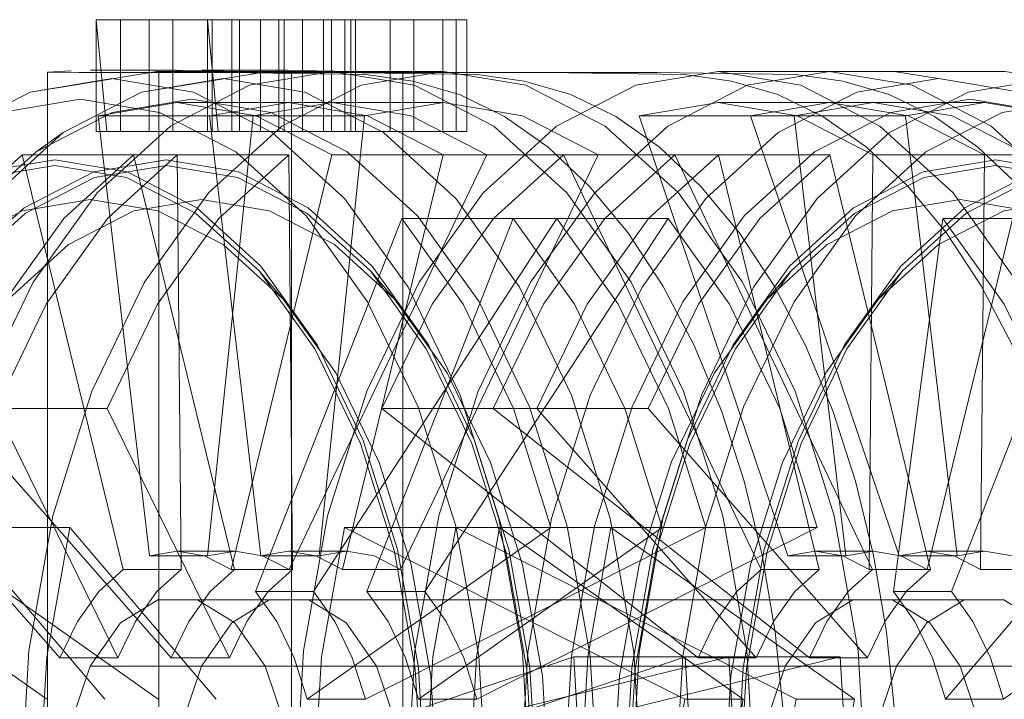
# Model space of a CAD drawing. Units: metres. Extents: x 7.1 to 19.3, y -9.3 to -1.
# Drawn here: x 8.7 to 8.8, y -9.2 to -9.2 of the extents above; entities that cross this region are included whole.
import ezdxf

# ---------------------------------------------------------------- set-up
doc = ezdxf.new("R2010")
doc.units = ezdxf.units.M
doc.header["$MEASUREMENT"] = 0

# ---------------------------------------------------------------- blocks, each defined once
blk = doc.blocks.new('68e83b87-86fa-487a-b4bc-8d5fa7a546ae')
at = {"color": 18, "lineweight": 9, "true_color": 0x000000}
blk.add_lwpolyline([(8.73646, -9.246756), (8.736107, -9.24066), (8.73646, -9.234563), (8.737505, -9.228701), (8.739202, -9.223298), (8.741487, -9.218562), (8.74427, -9.214676), (8.747446, -9.211788), (8.750892, -9.210009), (8.754475, -9.209409), (8.758059, -9.210009), (8.761505, -9.211788), (8.764681, -9.214676), (8.767464, -9.218562), (8.769748, -9.223298), (8.771446, -9.228701)], dxfattribs=at)
blk = doc.blocks.new('4c512766-f501-4bbc-a964-ec05e55c654d')
at = {"color": 18, "lineweight": 9, "true_color": 0x000000}
blk.add_lwpolyline([(8.753041, -9.272847), (8.74935, -9.272229), (8.745801, -9.270397), (8.74253, -9.267423), (8.739663, -9.26342), (8.73731, -9.258542), (8.735562, -9.252977), (8.734485, -9.246939), (8.734122, -9.24066), (8.734485, -9.23438), (8.735562, -9.228342)], dxfattribs=at)
blk = doc.blocks.new('c90cbe44-86c2-41a7-91ab-e020a96f1041')
at = {"color": 18, "lineweight": 9, "true_color": 0x000000}
for points in [[(8.743774, -9.220501), (8.74169, -9.224821), (8.740142, -9.22975), (8.739188, -9.235098), (8.738866, -9.24066), (8.739188, -9.246221)], [(8.741813, -9.224961), (8.740278, -9.229846), (8.739333, -9.235147)], [(8.739333, -9.235147), (8.739014, -9.24066), (8.739333, -9.246172), (8.740278, -9.251473), (8.741813, -9.256358)]]:
    blk.add_lwpolyline(points, dxfattribs=at)
blk = doc.blocks.new('2669b126-2f28-41b5-8593-340951e4b2d7')
at = {"color": 18, "lineweight": 9, "true_color": 0x000000}
blk.add_lwpolyline([(8.735562, -9.228342), (8.73731, -9.222777), (8.739663, -9.2179)], dxfattribs=at)
blk = doc.blocks.new('6aca0396-c928-4f81-8287-a4f0a170187f')
at = {"color": 18, "lineweight": 9, "true_color": 0x000000}
blk.add_lwpolyline([(8.743852, -9.242773), (8.732168, -9.246727), (8.731817, -9.24066), (8.732168, -9.234592), (8.733209, -9.228758)], dxfattribs=at)
blk = doc.blocks.new('a2f71dcd-94a9-4929-b81a-1254ad39456f')
at = {"color": 18, "lineweight": 9, "true_color": 0x000000}
blk.add_lwpolyline([(8.738625, -9.235448), (8.738323, -9.24066), (8.738625, -9.245871), (8.739518, -9.250882), (8.740969, -9.2555), (8.742922, -9.259548), (8.745301, -9.26287), (8.748016, -9.265339)], dxfattribs=at)
blk = doc.blocks.new('b7707ece-f3f8-4fa3-8357-ca7aae31c44a')
at = {"color": 18, "lineweight": 9, "true_color": 0x000000}
blk.add_lwpolyline([(8.738625, -9.235448), (8.739518, -9.230437), (8.740969, -9.225819)], dxfattribs=at)
blk = doc.blocks.new('cee3365d-04b9-45ca-9f0f-040de3769731')
at = {"color": 18, "lineweight": 9, "true_color": 0x000000}
blk.add_lwpolyline([(8.741229, -9.238546), (8.741591, -9.236514), (8.726203, -9.228758), (8.733209, -9.228758), (8.744214, -9.236514), (8.743852, -9.238546), (8.743729, -9.24066), (8.743852, -9.242773), (8.741229, -9.242773)], dxfattribs=at)
blk = doc.blocks.new('177b92dc-3f6f-4846-8933-60e8c2abb011')
at = {"color": 18, "lineweight": 9, "true_color": 0x000000}
blk.add_lwpolyline([(8.746395, -9.217165), (8.743879, -9.220679), (8.741813, -9.224961)], dxfattribs=at)
blk = doc.blocks.new('a2dea111-9fce-42f2-b550-ddac4d4204e6')
at = {"color": 18, "lineweight": 9, "true_color": 0x000000}
blk.add_lwpolyline([(8.724356, -9.247), (8.723989, -9.24066), (8.724356, -9.234319), (8.725443, -9.228222)], dxfattribs=at)
blk = doc.blocks.new('a8597037-2430-46c6-9dc4-f7427293fe7c')
at = {"color": 18, "lineweight": 9, "true_color": 0x000000}
for points in [[(8.753041, -9.208472), (8.74935, -9.20909), (8.745801, -9.210922), (8.74253, -9.213897), (8.739663, -9.2179)], [(8.736096, -9.211927), (8.732936, -9.214801), (8.730166, -9.218669), (8.727893, -9.223382), (8.734898, -9.223382)], [(8.754024, -9.213947), (8.750961, -9.21446), (8.748016, -9.21598), (8.745301, -9.218449), (8.742922, -9.221771), (8.740969, -9.225819)], [(8.743774, -9.220501), (8.746313, -9.216956), (8.74921, -9.214321)], [(8.745038, -9.230651), (8.74766, -9.230651), (8.746559, -9.231652), (8.745595, -9.232999), (8.744803, -9.234641), (8.734898, -9.223382), (8.737171, -9.218669), (8.739941, -9.214801)]]:
    blk.add_lwpolyline(points, dxfattribs=at)
blk = doc.blocks.new('60fae99f-bb7b-4f1a-82e2-82586d49402d')
at = {"color": 18, "lineweight": 9, "true_color": 0x000000}
blk.add_lwpolyline([(8.726203, -9.228758), (8.725163, -9.234592), (8.724812, -9.24066), (8.725163, -9.246727)], dxfattribs=at)
blk = doc.blocks.new('cd03f4bb-210a-4805-a562-4dd18b7a0455')
at = {"color": 18, "lineweight": 9, "true_color": 0x000000}
blk.add_lwpolyline([(8.725443, -9.228222), (8.727208, -9.222604), (8.729584, -9.217679)], dxfattribs=at)
blk = doc.blocks.new('9aaae34a-be1d-40a0-9493-8cf94dc3015b')
at = {"color": 18, "lineweight": 9, "true_color": 0x000000}
for p, q in [((8.745301, -9.218449), (8.746395, -9.217165)), ((8.746395, -9.264154), (8.745301, -9.26287))]:
    blk.add_line(p, q, dxfattribs=at)
blk.add_lwpolyline([(8.752383, -9.212946), (8.749267, -9.214554), (8.746395, -9.217165)], dxfattribs=at)
blk = doc.blocks.new('a1637ee9-379b-473a-a91d-3c144c004924')
at = {"color": 18, "lineweight": 9, "true_color": 0x000000}
blk.add_line((8.74218, -9.234641), (8.727893, -9.223382), dxfattribs=at)
blk = doc.blocks.new('494d56bd-e5cf-4b26-81c4-0ac70aa1fd99')
at = {"color": 18, "lineweight": 9, "true_color": 0x000000}
blk.add_lwpolyline([(8.719914, -9.208127), (8.721581, -9.208157), (8.723814, -9.208184)], dxfattribs=at)
blk = doc.blocks.new('bf39bf89-7d6b-44c9-9d3e-e85200fbc666')
at = {"color": 18, "lineweight": 9, "true_color": 0x000000}
for points in [[(8.719914, -9.208127), (8.718606, -9.2081), (8.716418, -9.208096), (8.714721, -9.2081)], [(8.723814, -9.247662), (8.723814, -9.208184), (8.72579, -9.208204), (8.727695, -9.208209), (8.729559, -9.208209), (8.731464, -9.20821)]]:
    blk.add_lwpolyline(points, dxfattribs=at)
blk = doc.blocks.new('d44f0ec9-ddfe-46e6-b0d7-41555390b34c')
at = {"color": 18, "lineweight": 9, "true_color": 0x000000}
blk.add_lwpolyline([(8.718606, -9.2081), (8.716519, -9.208086), (8.714721, -9.2081)], dxfattribs=at)
blk = doc.blocks.new('1773c2d0-6ce1-427a-8c50-ee002083696f')
at = {"color": 18, "lineweight": 9, "true_color": 0x000000}
blk.add_lwpolyline([(8.743937, -9.231652), (8.745038, -9.230651), (8.736096, -9.211927), (8.743102, -9.211927), (8.739941, -9.214801)], dxfattribs=at)
blk = doc.blocks.new('72b4abfc-9828-4766-bd22-76c7690b9908')
at = {"color": 18, "lineweight": 9, "true_color": 0x000000}
blk.add_lwpolyline([(8.739365, -9.208784), (8.735782, -9.210634), (8.732479, -9.213637), (8.729584, -9.217679)], dxfattribs=at)
blk = doc.blocks.new('73a660d1-07ef-414b-bf7a-6a649e43354a')
at = {"color": 18, "lineweight": 9, "true_color": 0x000000}
blk.add_line((8.72023, -9.205821), (8.717384, -9.205821), dxfattribs=at)
for points in [[(8.72023, -9.210865), (8.717384, -9.210865), (8.717384, -9.205821), (8.715465, -9.205821)], [(8.723242, -9.205821), (8.72023, -9.205821), (8.72023, -9.210865), (8.723242, -9.210865)]]:
    blk.add_lwpolyline(points, dxfattribs=at)
blk = doc.blocks.new('034b8c90-0a82-48f0-a09e-81b4d9969115')
at = {"color": 18, "lineweight": 9, "true_color": 0x000000}
blk.add_lwpolyline([(8.764932, -9.216956), (8.762035, -9.214321), (8.758892, -9.212699), (8.755623, -9.212151), (8.752354, -9.212699), (8.74921, -9.214321)], dxfattribs=at)
blk = doc.blocks.new('ec4311b1-96d6-46b7-9b08-85e3419c13c5')
at = {"color": 18, "lineweight": 9, "true_color": 0x000000}
blk.add_lwpolyline([(8.725612, -9.210865), (8.723242, -9.210865), (8.723242, -9.205821), (8.725612, -9.205821), (8.726704, -9.205821)], dxfattribs=at)
blk = doc.blocks.new('766e625e-3a97-4014-9962-750c50308f59')
at = {"color": 18, "lineweight": 9, "true_color": 0x000000}
blk.add_lwpolyline([(8.717384, -9.210865), (8.715465, -9.210865)], dxfattribs=at)
blk = doc.blocks.new('ebf266b0-a880-41e7-a5a1-bfc96123b0a4')
at = {"color": 18, "lineweight": 9, "true_color": 0x000000}
blk.add_lwpolyline([(8.725612, -9.205821), (8.725612, -9.210865), (8.726704, -9.210865), (8.726704, -9.205821), (8.724308, -9.205821), (8.724308, -9.210865), (8.721462, -9.210865)], dxfattribs=at)
blk = doc.blocks.new('bf718026-2f0e-401a-931f-56aea04a6fa3')
at = {"color": 18, "lineweight": 9, "true_color": 0x000000}
blk.add_lwpolyline([(8.713849, -9.208127), (8.712778, -9.208184)], dxfattribs=at)
blk = doc.blocks.new('bfa7a46e-0dd1-40dd-846f-6ccc78dfaf52')
at = {"color": 18, "lineweight": 9, "true_color": 0x000000}
blk.add_line((8.743102, -9.211927), (8.74766, -9.230651), dxfattribs=at)
blk.add_lwpolyline([(8.71608, -9.205821), (8.714988, -9.205821), (8.715465, -9.210865)], dxfattribs=at)
blk = doc.blocks.new('3d50168f-9200-4c74-a76c-2ce04564bbce')
at = {"color": 18, "lineweight": 9, "true_color": 0x000000}
blk.add_lwpolyline([(8.706911, -9.247), (8.706544, -9.24066), (8.706911, -9.234319), (8.707998, -9.228222)], dxfattribs=at)
blk = doc.blocks.new('6dfd422c-5ef2-4fd7-830d-92ac44c031d4')
at = {"color": 18, "lineweight": 9, "true_color": 0x000000}
blk.add_line((8.744214, -9.236514), (8.741591, -9.236514), dxfattribs=at)
blk = doc.blocks.new('220abe20-393d-4a1e-8bde-1ee244e18df9')
at = {"color": 18, "lineweight": 9, "true_color": 0x000000}
blk.add_line((8.726704, -9.210865), (8.726227, -9.210865), dxfattribs=at)
blk.add_lwpolyline([(8.743687, -9.208592), (8.741563, -9.20829), (8.735294, -9.208213), (8.731464, -9.20821)], dxfattribs=at)
blk = doc.blocks.new('54323e9a-d343-469d-ad5c-f02b97686f4e')
at = {"color": 18, "lineweight": 9, "true_color": 0x000000}
blk.add_lwpolyline([(8.701753, -9.228758), (8.708759, -9.228758), (8.707718, -9.234592), (8.707367, -9.24066)], dxfattribs=at)
blk = doc.blocks.new('2142d5e4-23b9-4eb1-9d05-be7ca21ba293')
at = {"color": 18, "lineweight": 9, "true_color": 0x000000}
blk.add_lwpolyline([(8.743937, -9.231652), (8.742972, -9.232999), (8.74218, -9.234641), (8.744803, -9.234641)], dxfattribs=at)
blk = doc.blocks.new('49eeed31-34df-4f32-ab16-d7ca94f2f183')
at = {"color": 18, "lineweight": 9, "true_color": 0x000000}
blk.add_lwpolyline([(8.746119, -9.2463), (8.745223, -9.243661), (8.744912, -9.24066), (8.745223, -9.237658), (8.746119, -9.235019)], dxfattribs=at)
blk = doc.blocks.new('5555b0b9-d7cc-4014-9901-c6e520e15b29')
at = {"color": 18, "lineweight": 9, "true_color": 0x000000}
blk.add_lwpolyline([(8.707718, -9.246727), (8.700713, -9.246727), (8.700362, -9.24066), (8.700713, -9.234592), (8.701753, -9.228758), (8.712759, -9.236514)], dxfattribs=at)
blk = doc.blocks.new('65233baf-44d1-450f-9ed2-512ab48e4ec1')
at = {"color": 18, "lineweight": 9, "true_color": 0x000000}
blk.add_lwpolyline([(8.717077, -9.20821), (8.715509, -9.208209), (8.714199, -9.208209), (8.712778, -9.208184), (8.712778, -9.247662)], dxfattribs=at)
blk = doc.blocks.new('80f83cd7-606c-4848-a628-533e7c91227f')
at = {"color": 18, "lineweight": 9, "true_color": 0x000000}
for points in [[(8.71608, -9.210865), (8.714988, -9.210865), (8.714988, -9.205821)], [(8.712139, -9.217679), (8.709764, -9.222604), (8.707998, -9.228222)]]:
    blk.add_lwpolyline(points, dxfattribs=at)
blk = doc.blocks.new('547aa6be-a99e-4be7-bd60-0b33182e17d0')
at = {"color": 18, "lineweight": 9, "true_color": 0x000000}
blk.add_line((8.708759, -9.228758), (8.715382, -9.236514), dxfattribs=at)
blk.add_lwpolyline([(8.717774, -9.232018), (8.71609, -9.23306), (8.714718, -9.235019), (8.746119, -9.235019), (8.747491, -9.23306)], dxfattribs=at)
blk = doc.blocks.new('4c8f6d39-e7bb-4e72-9db7-b8adb0db8687')
at = {"color": 18, "lineweight": 9, "true_color": 0x000000}
for points in [[(8.750087, -9.211927), (8.746658, -9.210157), (8.743092, -9.20956), (8.739526, -9.210157), (8.746531, -9.210157), (8.750097, -9.20956)], [(8.749911, -9.230651), (8.752534, -9.230651), (8.751339, -9.230034), (8.750097, -9.229826), (8.748855, -9.230034), (8.746531, -9.210157)]]:
    blk.add_lwpolyline(points, dxfattribs=at)
blk = doc.blocks.new('32ab91fc-bcc7-4934-b990-e46deb19b71f')
at = {"color": 18, "lineweight": 9, "true_color": 0x000000}
blk.add_lwpolyline([(8.724308, -9.210865), (8.726227, -9.210865), (8.726227, -9.205821)], dxfattribs=at)
blk = doc.blocks.new('b12ccd20-2d15-47b1-a21b-04acef3ba125')
at = {"color": 18, "lineweight": 9, "true_color": 0x000000}
blk.add_lwpolyline([(8.71845, -9.205821), (8.71608, -9.205821), (8.71608, -9.210865), (8.71845, -9.210865)], dxfattribs=at)
blk = doc.blocks.new('fb9f41e1-38b0-4f4a-8e92-080c78a51e44')
at = {"color": 18, "lineweight": 9, "true_color": 0x000000}
blk.add_lwpolyline([(8.747491, -9.23306), (8.749174, -9.232018), (8.750966, -9.232018), (8.752649, -9.23306)], dxfattribs=at)
blk = doc.blocks.new('8fd99746-07bc-42ce-8a52-6d222bd01bf0')
at = {"color": 18, "lineweight": 9, "true_color": 0x000000}
for points in [[(8.712721, -9.218669), (8.710448, -9.223382), (8.703443, -9.223382), (8.705716, -9.218669), (8.708486, -9.214801), (8.711647, -9.211927), (8.718652, -9.211927)], [(8.717727, -9.231652), (8.716762, -9.232999), (8.71597, -9.234641), (8.710448, -9.223382)]]:
    blk.add_lwpolyline(points, dxfattribs=at)
blk = doc.blocks.new('f6ecb053-bcea-4bcf-9152-d0cae22f8293')
at = {"color": 18, "lineweight": 9, "true_color": 0x000000}
blk.add_lwpolyline([(8.721462, -9.205821), (8.721462, -9.210865), (8.71845, -9.210865), (8.71845, -9.205821), (8.721462, -9.205821), (8.724308, -9.205821)], dxfattribs=at)
blk = doc.blocks.new('58c3225e-6025-4375-891f-682098fab44f')
at = {"color": 18, "lineweight": 9, "true_color": 0x000000}
blk.add_lwpolyline([(8.743092, -9.20816), (8.751033, -9.20816), (8.753041, -9.208472)], dxfattribs=at)
blk = doc.blocks.new('4b50de0c-d461-41bc-a30b-6281cf426328')
at = {"color": 18, "lineweight": 9, "true_color": 0x000000}
blk.add_lwpolyline([(8.739526, -9.210157), (8.746232, -9.230034), (8.748855, -9.230034)], dxfattribs=at)
blk = doc.blocks.new('68e4fbe1-8ff6-43a4-8e39-ffe0b7b1b8bc')
at = {"color": 18, "lineweight": 9, "true_color": 0x000000}
blk.add_line((8.717774, -9.232018), (8.749174, -9.232018), dxfattribs=at)
blk = doc.blocks.new('e9b8220a-f709-4912-9f16-879a86928b00')
at = {"color": 18, "lineweight": 9, "true_color": 0x000000}
blk.add_lwpolyline([(8.712139, -9.217679), (8.715034, -9.213637), (8.718337, -9.210634), (8.72192, -9.208784)], dxfattribs=at)
blk = doc.blocks.new('c032c67d-f352-4591-94c2-6951459687a3')
at = {"color": 18, "lineweight": 9, "true_color": 0x000000}
for p, q in [((8.750097, -9.20956), (8.743092, -9.20956)), ((8.747474, -9.229826), (8.750097, -9.229826))]:
    blk.add_line(p, q, dxfattribs=at)
for points in [[(8.739365, -9.208784), (8.743092, -9.20816), (8.746819, -9.208784), (8.750402, -9.210634)], [(8.750097, -9.20956), (8.753663, -9.210157), (8.757093, -9.211927), (8.750087, -9.211927)], [(8.717727, -9.231652), (8.718828, -9.230651), (8.718652, -9.211927), (8.715491, -9.214801), (8.712721, -9.218669)]]:
    blk.add_lwpolyline(points, dxfattribs=at)
blk = doc.blocks.new('43e0a216-9308-48f4-b607-95d058d154fa')
at = {"color": 18, "lineweight": 9, "true_color": 0x000000}
blk.add_lwpolyline([(8.746232, -9.230034), (8.747474, -9.229826), (8.748717, -9.230034)], dxfattribs=at)
blk = doc.blocks.new('b5924893-cdc2-4e0a-9560-18e44709369e')
at = {"color": 18, "lineweight": 9, "true_color": 0x000000}
for points in [[(8.703443, -9.223382), (8.713347, -9.234641), (8.71597, -9.234641)], [(8.708486, -9.266518), (8.705716, -9.262651), (8.703443, -9.257938)]]:
    blk.add_lwpolyline(points, dxfattribs=at)
blk = doc.blocks.new('9d9de651-afea-430d-9660-68071361d003')
at = {"color": 18, "lineweight": 9, "true_color": 0x000000}
blk.add_lwpolyline([(8.7293, -9.208592), (8.727176, -9.20829), (8.720907, -9.208213), (8.717077, -9.20821)], dxfattribs=at)
blk = doc.blocks.new('b97eb3a6-0a11-439a-91ec-f4585776e8de')
at = {"color": 18, "lineweight": 9, "true_color": 0x000000}
for points in [[(8.750087, -9.211927), (8.749911, -9.230651), (8.748717, -9.230034)], [(8.752649, -9.23306), (8.754021, -9.235019), (8.72262, -9.235019)]]:
    blk.add_lwpolyline(points, dxfattribs=at)
blk = doc.blocks.new('a0f45257-4fcc-46b8-9088-b01de8d3dc80')
at = {"color": 18, "lineweight": 9, "true_color": 0x000000}
blk.add_lwpolyline([(8.698991, -9.223298), (8.701275, -9.218562), (8.704059, -9.214676), (8.707234, -9.211788), (8.71068, -9.210009), (8.714264, -9.209409), (8.717847, -9.210009), (8.721293, -9.211788), (8.724469, -9.214676), (8.727252, -9.218562), (8.729537, -9.223298), (8.731234, -9.228701), (8.732279, -9.234563), (8.732632, -9.24066)], dxfattribs=at)
blk = doc.blocks.new('c72a60aa-b2b8-4ffc-822d-f22d28e487ae')
at = {"color": 18, "lineweight": 9, "true_color": 0x000000}
for points in [[(8.766986, -9.228758), (8.75598, -9.236514), (8.755392, -9.234641), (8.7546, -9.232999)], [(8.741565, -9.247771), (8.760638, -9.247758)]]:
    blk.add_lwpolyline(points, dxfattribs=at)
blk = doc.blocks.new('e502925d-ffbd-4835-bfdf-7c38e57669e1')
at = {"color": 18, "lineweight": 9, "true_color": 0x000000}
blk.add_lwpolyline([(8.706704, -9.214321), (8.703807, -9.216956), (8.701267, -9.220501), (8.699183, -9.224821)], dxfattribs=at)
blk = doc.blocks.new('cc85d578-97de-49e3-ae12-ca796ded4fe1')
at = {"color": 18, "lineweight": 9, "true_color": 0x000000}
blk.add_lwpolyline([(8.743687, -9.208592), (8.745784, -9.209197), (8.747828, -9.2102)], dxfattribs=at)
blk = doc.blocks.new('a7453f1e-68fc-4af7-9467-1a85f394b0b5')
at = {"color": 18, "lineweight": 9, "true_color": 0x000000}
for points in [[(8.715698, -9.208472), (8.712007, -9.20909), (8.708458, -9.210922), (8.705187, -9.213897)], [(8.701372, -9.220679), (8.703889, -9.217165), (8.70676, -9.214554), (8.709876, -9.212946), (8.713116, -9.212403), (8.716357, -9.212946)], [(8.711651, -9.21446), (8.708706, -9.21598), (8.705991, -9.218449), (8.703612, -9.221771)]]:
    blk.add_lwpolyline(points, dxfattribs=at)
blk = doc.blocks.new('600c8833-b172-4e4c-b6be-6ddd31f80271')
at = {"color": 18, "lineweight": 9, "true_color": 0x000000}
blk.add_lwpolyline([(8.73626, -9.213637), (8.732958, -9.210634), (8.729374, -9.208784), (8.725647, -9.20816), (8.72192, -9.208784)], dxfattribs=at)
blk = doc.blocks.new('9c0d575e-2077-46e2-89fe-142b4caf4bc7')
at = {"color": 18, "lineweight": 9, "true_color": 0x000000}
for points in [[(8.722081, -9.210157), (8.715076, -9.210157), (8.718642, -9.20956), (8.722208, -9.210157), (8.725637, -9.211927), (8.721079, -9.230651)], [(8.722507, -9.230034), (8.721265, -9.229826), (8.720022, -9.230034), (8.722081, -9.210157), (8.725647, -9.20956), (8.729213, -9.210157)]]:
    blk.add_lwpolyline(points, dxfattribs=at)
blk = doc.blocks.new('6dc1df2b-f66a-4e3e-b0d9-df4b8964f7fd')
at = {"color": 18, "lineweight": 9, "true_color": 0x000000}
blk.add_line((8.716205, -9.230651), (8.711647, -9.211927), dxfattribs=at)
blk = doc.blocks.new('b80cd171-9a92-4e78-9421-a8c71b759182')
at = {"color": 18, "lineweight": 9, "true_color": 0x000000}
blk.add_line((8.708458, -9.210922), (8.707234, -9.211788), dxfattribs=at)
for points in [[(8.756393, -9.220539), (8.754976, -9.217841), (8.75339, -9.215429), (8.751655, -9.213335), (8.749793, -9.211584), (8.747828, -9.2102)], [(8.750402, -9.210634), (8.753705, -9.213637), (8.7566, -9.217679), (8.758976, -9.222604)]]:
    blk.add_lwpolyline(points, dxfattribs=at)
blk = doc.blocks.new('df6eade4-7335-430e-a943-92e8e7c130f8')
at = {"color": 18, "lineweight": 9, "true_color": 0x000000}
for points in [[(8.718828, -9.230651), (8.716205, -9.230651), (8.715104, -9.231652), (8.714139, -9.232999), (8.713347, -9.234641)], [(8.714718, -9.235019), (8.713822, -9.237658), (8.713511, -9.24066), (8.713822, -9.243661), (8.714718, -9.2463)]]:
    blk.add_lwpolyline(points, dxfattribs=at)
blk = doc.blocks.new('b23804c0-44c6-4020-9b7f-d91b7431ac93')
at = {"color": 18, "lineweight": 9, "true_color": 0x000000}
blk.add_line((8.725647, -9.20956), (8.718642, -9.20956), dxfattribs=at)
blk.add_lwpolyline([(8.725647, -9.20816), (8.717706, -9.20816), (8.713979, -9.208784), (8.712007, -9.20909)], dxfattribs=at)
blk = doc.blocks.new('18f89468-eac9-412b-9cce-c82b7717766b')
at = {"color": 18, "lineweight": 9, "true_color": 0x000000}
blk.add_lwpolyline([(8.715076, -9.210157), (8.7174, -9.230034), (8.720022, -9.230034)], dxfattribs=at)
blk = doc.blocks.new('f1ef93cb-c715-418e-85d7-f3bea1d3cf3e')
at = {"color": 18, "lineweight": 9, "true_color": 0x000000}
blk.add_lwpolyline([(8.706704, -9.214321), (8.709847, -9.212699), (8.713116, -9.212151), (8.716385, -9.212699), (8.719529, -9.214321), (8.722426, -9.216956), (8.724965, -9.220501), (8.727049, -9.224821), (8.728598, -9.22975)], dxfattribs=at)
blk = doc.blocks.new('0928af4c-f14d-4d6b-9c1c-68c09c55c93d')
at = {"color": 18, "lineweight": 9, "true_color": 0x000000}
blk.add_lwpolyline([(8.7293, -9.208592), (8.731397, -9.209197), (8.733441, -9.2102), (8.735406, -9.211584)], dxfattribs=at)
blk = doc.blocks.new('d1c985cb-6f6d-441c-ac6d-6408a4f8bfba')
at = {"color": 18, "lineweight": 9, "true_color": 0x000000}
blk.add_line((8.721265, -9.229826), (8.718642, -9.229826), dxfattribs=at)
blk = doc.blocks.new('8f73cc17-8e8e-4d10-a73e-809f2d9e1500')
at = {"color": 18, "lineweight": 9, "true_color": 0x000000}
blk.add_lwpolyline([(8.723702, -9.230651), (8.721079, -9.230651), (8.719884, -9.230034), (8.718642, -9.229826), (8.7174, -9.230034)], dxfattribs=at)
blk = doc.blocks.new('ea9bc7e5-0736-45a2-9894-d283a665c3d9')
at = {"color": 18, "lineweight": 9, "true_color": 0x000000}
for points in [[(8.723438, -9.218449), (8.720723, -9.21598), (8.717778, -9.21446), (8.714715, -9.213947), (8.711651, -9.21446)], [(8.723516, -9.237658), (8.72262, -9.235019), (8.721248, -9.23306), (8.719565, -9.232018), (8.717774, -9.232018)]]:
    blk.add_lwpolyline(points, dxfattribs=at)
blk = doc.blocks.new('73593e2b-880e-448c-bc5e-d26dd05f5244')
at = {"color": 18, "lineweight": 9, "true_color": 0x000000}
blk.add_lwpolyline([(8.722507, -9.230034), (8.723702, -9.230651), (8.732643, -9.211927), (8.729213, -9.210157)], dxfattribs=at)
blk = doc.blocks.new('91d679db-5950-4f6c-9859-90178b246b30')
at = {"color": 18, "lineweight": 9, "true_color": 0x000000}
blk.add_lwpolyline([(8.715698, -9.208472), (8.719389, -9.20909), (8.722938, -9.210922)], dxfattribs=at)
blk = doc.blocks.new('5a34867f-5ca2-4717-affd-da107aa3cbae')
at = {"color": 18, "lineweight": 9, "true_color": 0x000000}
for points in [[(8.727148, -9.236514), (8.726559, -9.234641), (8.725767, -9.232999), (8.724802, -9.231652), (8.735803, -9.214801), (8.738573, -9.218669), (8.740846, -9.223382)], [(8.727148, -9.236514), (8.724525, -9.236514), (8.723937, -9.234641), (8.723145, -9.232999), (8.72218, -9.231652), (8.724802, -9.231652)]]:
    blk.add_lwpolyline(points, dxfattribs=at)
blk = doc.blocks.new('db4e5ed2-b448-44d4-a93e-990cebe47ebe')
at = {"color": 18, "lineweight": 9, "true_color": 0x000000}
blk.add_line((8.732643, -9.211927), (8.725637, -9.211927), dxfattribs=at)
blk = doc.blocks.new('035dbdf7-9a86-42fe-85ec-c967c7163f6c')
at = {"color": 18, "lineweight": 9, "true_color": 0x000000}
blk.add_line((8.72218, -9.231652), (8.728798, -9.214801), dxfattribs=at)
blk = doc.blocks.new('89831dd2-fc61-4fad-9d3f-3d0aa8e56be0')
at = {"color": 18, "lineweight": 9, "true_color": 0x000000}
blk.add_lwpolyline([(8.735406, -9.211584), (8.737268, -9.213335), (8.739003, -9.215429)], dxfattribs=at)
blk = doc.blocks.new('58cecf4e-a52a-46f1-be37-6c2aaf0d1f3b')
at = {"color": 18, "lineweight": 9, "true_color": 0x000000}
for points in [[(8.740846, -9.223382), (8.742536, -9.228758), (8.727148, -9.236514)], [(8.727148, -9.244805), (8.724525, -9.244805), (8.724887, -9.242773), (8.72501, -9.24066), (8.724887, -9.238546), (8.736571, -9.234592)]]:
    blk.add_lwpolyline(points, dxfattribs=at)
blk = doc.blocks.new('353f1cee-4050-4b7b-bf11-af338eb1e27e')
at = {"color": 18, "lineweight": 9, "true_color": 0x000000}
blk.add_lwpolyline([(8.724887, -9.238546), (8.72751, -9.238546), (8.743576, -9.234592), (8.743927, -9.24066)], dxfattribs=at)
blk = doc.blocks.new('b3601a89-64e2-4a9a-b73b-dc116681c8ec')
at = {"color": 18, "lineweight": 9, "true_color": 0x000000}
blk.add_line((8.724525, -9.236514), (8.735531, -9.228758), dxfattribs=at)
blk = doc.blocks.new('5aa1a97f-c502-4a19-8e29-bcd3387d593c')
at = {"color": 18, "lineweight": 9, "true_color": 0x000000}
blk.add_lwpolyline([(8.716357, -9.212946), (8.719472, -9.214554), (8.722344, -9.217165), (8.724861, -9.220679)], dxfattribs=at)
blk = doc.blocks.new('d2e5c8d3-39d3-4889-9862-f603f1d6e5cb')
at = {"color": 18, "lineweight": 9, "true_color": 0x000000}
blk.add_lwpolyline([(8.735803, -9.214801), (8.728798, -9.214801), (8.731568, -9.218669)], dxfattribs=at)
blk = doc.blocks.new('d1fa5ec8-5d67-4fa7-8889-2070c90199a3')
at = {"color": 18, "lineweight": 9, "true_color": 0x000000}
for points in [[(8.73626, -9.213637), (8.739155, -9.217679), (8.741531, -9.222604), (8.743296, -9.228222), (8.744383, -9.234319), (8.74475, -9.24066)], [(8.74475, -9.24066), (8.744383, -9.247), (8.743296, -9.253097), (8.741531, -9.258716), (8.739155, -9.263641), (8.73626, -9.267682)]]:
    blk.add_lwpolyline(points, dxfattribs=at)
blk = doc.blocks.new('02244dcb-2408-43b4-9901-3a4b36bf670b')
at = {"color": 18, "lineweight": 9, "true_color": 0x000000}
blk.add_lwpolyline([(8.739003, -9.215429), (8.740589, -9.217841), (8.742006, -9.220539), (8.743237, -9.223491), (8.744266, -9.226658), (8.74508, -9.230001)], dxfattribs=at)
blk = doc.blocks.new('9b111a74-1b09-4f74-9dae-68deeed831f2')
at = {"color": 18, "lineweight": 9, "true_color": 0x000000}
blk.add_lwpolyline([(8.722938, -9.210922), (8.726209, -9.213897), (8.729076, -9.2179), (8.731429, -9.222777)], dxfattribs=at)
blk = doc.blocks.new('53c16108-e30d-45a1-a25a-bb863072f2e9')
at = {"color": 18, "lineweight": 9, "true_color": 0x000000}
blk.add_line((8.723438, -9.218449), (8.722344, -9.217165), dxfattribs=at)
blk.add_lwpolyline([(8.72777, -9.225819), (8.725817, -9.221771), (8.723438, -9.218449)], dxfattribs=at)
blk = doc.blocks.new('bf2fd48b-29f4-4cfb-b7b4-f43c46386aeb')
at = {"color": 18, "lineweight": 9, "true_color": 0x000000}
blk.add_lwpolyline([(8.742536, -9.228758), (8.735531, -9.228758), (8.733841, -9.223382), (8.731568, -9.218669)], dxfattribs=at)
blk = doc.blocks.new('55609559-0cbf-4a04-aabf-2c747a20c63b')
at = {"color": 18, "lineweight": 9, "true_color": 0x000000}
blk.add_lwpolyline([(8.742536, -9.252561), (8.735531, -9.252561), (8.736571, -9.246727), (8.736922, -9.24066), (8.736571, -9.234592), (8.743576, -9.234592)], dxfattribs=at)
blk = doc.blocks.new('2639eeb1-0f6e-4403-a0dc-1e837f748492')
at = {"color": 18, "lineweight": 9, "true_color": 0x000000}
blk.add_lwpolyline([(8.746024, -9.237034), (8.745669, -9.233475), (8.74508, -9.230001)], dxfattribs=at)
blk = doc.blocks.new('806a6364-0c3a-4209-996d-046e504c0f91')
at = {"color": 18, "lineweight": 9, "true_color": 0x000000}
blk.add_lwpolyline([(8.729406, -9.235147), (8.728461, -9.229846), (8.726926, -9.224961), (8.724861, -9.220679)], dxfattribs=at)
blk = doc.blocks.new('e739a2fb-6e78-419a-9326-d119b3834481')
at = {"color": 18, "lineweight": 9, "true_color": 0x000000}
blk.add_lwpolyline([(8.730416, -9.24066), (8.730114, -9.235448), (8.729221, -9.230437), (8.72777, -9.225819)], dxfattribs=at)
blk = doc.blocks.new('502f0d8b-b186-466b-bffd-5b84664908a0')
at = {"color": 18, "lineweight": 9, "true_color": 0x000000}
blk.add_lwpolyline([(8.731429, -9.222777), (8.733177, -9.228342), (8.734254, -9.23438), (8.734617, -9.24066), (8.734254, -9.246939)], dxfattribs=at)
blk = doc.blocks.new('e0ae15ca-15cc-405f-bab5-796f2d1d7fde')
at = {"color": 18, "lineweight": 9, "true_color": 0x000000}
blk.add_lwpolyline([(8.728598, -9.22975), (8.729551, -9.235098), (8.729873, -9.24066), (8.729551, -9.246221)], dxfattribs=at)
blk = doc.blocks.new('3da9dcbf-55cf-4794-8d24-65a5505bd1d5')
at = {"color": 18, "lineweight": 9, "true_color": 0x000000}
blk.add_lwpolyline([(8.729406, -9.235147), (8.729725, -9.24066), (8.729406, -9.246172)], dxfattribs=at)
blk = doc.blocks.new('d063dd00-f59c-4ab4-bf65-77b5e37e886b')
at = {"color": 18, "lineweight": 9, "true_color": 0x000000}
for points in [[(8.731428, -9.246756), (8.731075, -9.24066), (8.731428, -9.234563), (8.732473, -9.228701), (8.73417, -9.223298), (8.736455, -9.218562), (8.739238, -9.214676), (8.742414, -9.211788), (8.74586, -9.210009), (8.749443, -9.209409), (8.753027, -9.210009), (8.756473, -9.211788), (8.759649, -9.214676), (8.762432, -9.218562), (8.764716, -9.223298), (8.766414, -9.228701)], [(8.738742, -9.220501), (8.736658, -9.224821), (8.73511, -9.22975), (8.734156, -9.235098), (8.733834, -9.24066), (8.734156, -9.246221)], [(8.736781, -9.224961), (8.735246, -9.229846), (8.734301, -9.235147)], [(8.748009, -9.272847), (8.744318, -9.272229), (8.740769, -9.270397), (8.737498, -9.267423), (8.734631, -9.26342), (8.732278, -9.258542), (8.73053, -9.252977), (8.729453, -9.246939), (8.72909, -9.24066), (8.729453, -9.23438), (8.73053, -9.228342)], [(8.734301, -9.235147), (8.733982, -9.24066), (8.734301, -9.246172), (8.735246, -9.251473), (8.736781, -9.256358)]]:
    blk.add_lwpolyline(points, dxfattribs=at)
blk = doc.blocks.new('2d851d03-5c2d-4754-abc6-6bfb85d013f4')
at = {"color": 18, "lineweight": 9, "true_color": 0x000000}
blk.add_lwpolyline([(8.73053, -9.228342), (8.732278, -9.222777), (8.734631, -9.2179)], dxfattribs=at)
blk = doc.blocks.new('61f63ca6-6483-469e-8cee-aa37658899e1')
at = {"color": 18, "lineweight": 9, "true_color": 0x000000}
for points in [[(8.73882, -9.242773), (8.727136, -9.246727), (8.726785, -9.24066), (8.727136, -9.234592), (8.728177, -9.228758)], [(8.733593, -9.235448), (8.733291, -9.24066), (8.733593, -9.245871), (8.734486, -9.250882), (8.735937, -9.2555), (8.73789, -9.259548), (8.740269, -9.26287), (8.742984, -9.265339)]]:
    blk.add_lwpolyline(points, dxfattribs=at)
blk = doc.blocks.new('7fc454de-2fd0-41f0-ba82-7f182e743e7d')
at = {"color": 18, "lineweight": 9, "true_color": 0x000000}
blk.add_lwpolyline([(8.733593, -9.235448), (8.734486, -9.230437), (8.735937, -9.225819)], dxfattribs=at)
blk = doc.blocks.new('4a270d40-608b-432d-b9d4-9a9f9e804c23')
at = {"color": 18, "lineweight": 9, "true_color": 0x000000}
for points in [[(8.741363, -9.217165), (8.738847, -9.220679), (8.736781, -9.224961)], [(8.736197, -9.238546), (8.736559, -9.236514), (8.721171, -9.228758), (8.728177, -9.228758), (8.739182, -9.236514), (8.73882, -9.238546), (8.738697, -9.24066), (8.73882, -9.242773), (8.736197, -9.242773)]]:
    blk.add_lwpolyline(points, dxfattribs=at)
blk = doc.blocks.new('ec854855-a1ae-4ba7-96df-1cec09cde8a7')
at = {"color": 18, "lineweight": 9, "true_color": 0x000000}
for points in [[(8.748009, -9.208472), (8.744318, -9.20909), (8.740769, -9.210922), (8.737498, -9.213897), (8.734631, -9.2179)], [(8.731064, -9.211927), (8.727904, -9.214801), (8.725134, -9.218669), (8.722861, -9.223382), (8.729866, -9.223382)], [(8.748992, -9.213947), (8.745929, -9.21446), (8.742984, -9.21598), (8.740269, -9.218449), (8.73789, -9.221771), (8.735937, -9.225819)], [(8.740006, -9.230651), (8.742628, -9.230651), (8.741527, -9.231652), (8.740563, -9.232999), (8.739771, -9.234641), (8.729866, -9.223382), (8.732139, -9.218669), (8.734909, -9.214801)], [(8.719324, -9.247), (8.718957, -9.24066), (8.719324, -9.234319), (8.720411, -9.228222)]]:
    blk.add_lwpolyline(points, dxfattribs=at)
blk = doc.blocks.new('b088fd01-14a8-417d-9347-84ccda5373dc')
at = {"color": 18, "lineweight": 9, "true_color": 0x000000}
for points in [[(8.738742, -9.220501), (8.741281, -9.216956), (8.744178, -9.214321)], [(8.721171, -9.228758), (8.720131, -9.234592), (8.71978, -9.24066), (8.720131, -9.246727)]]:
    blk.add_lwpolyline(points, dxfattribs=at)
blk = doc.blocks.new('d3576940-04d0-4ea5-97d6-70cf50b271d7')
at = {"color": 18, "lineweight": 9, "true_color": 0x000000}
for p, q in [((8.715198, -9.205821), (8.712352, -9.205821)), ((8.720615, -9.20956), (8.71361, -9.20956)), ((8.745065, -9.20956), (8.73806, -9.20956)), ((8.721672, -9.210865), (8.721195, -9.210865)), ((8.711173, -9.230651), (8.706615, -9.211927)), ((8.73807, -9.211927), (8.742628, -9.230651)), ((8.752061, -9.211927), (8.747502, -9.230651)), ((8.740269, -9.218449), (8.741363, -9.217165)), ((8.737148, -9.234641), (8.722861, -9.223382)), ((8.703727, -9.228758), (8.71035, -9.236514)), ((8.716233, -9.229826), (8.71361, -9.229826)), ((8.742442, -9.229826), (8.745065, -9.229826)), ((8.712742, -9.232018), (8.744142, -9.232018)), ((8.748989, -9.235019), (8.749885, -9.237658)), ((8.739182, -9.236514), (8.736559, -9.236514)), ((8.750948, -9.236514), (8.748325, -9.236514))]:
    blk.add_line(p, q, dxfattribs=at)
for points in [[(8.711048, -9.205821), (8.709956, -9.205821), (8.710433, -9.210865)], [(8.711048, -9.210865), (8.709956, -9.210865), (8.709956, -9.205821)], [(8.715198, -9.210865), (8.712352, -9.210865), (8.712352, -9.205821), (8.710433, -9.205821)], [(8.713418, -9.205821), (8.711048, -9.205821), (8.711048, -9.210865), (8.713418, -9.210865)], [(8.71643, -9.205821), (8.71643, -9.210865), (8.713418, -9.210865), (8.713418, -9.205821), (8.71643, -9.205821), (8.719276, -9.205821)], [(8.71821, -9.205821), (8.715198, -9.205821), (8.715198, -9.210865), (8.71821, -9.210865)], [(8.72058, -9.205821), (8.72058, -9.210865), (8.721672, -9.210865), (8.721672, -9.205821), (8.719276, -9.205821), (8.719276, -9.210865), (8.71643, -9.210865)], [(8.72058, -9.210865), (8.71821, -9.210865), (8.71821, -9.205821), (8.72058, -9.205821), (8.721672, -9.205821)], [(8.719276, -9.210865), (8.721195, -9.210865), (8.721195, -9.205821)], [(8.710666, -9.208472), (8.706975, -9.20909), (8.703426, -9.210922), (8.700155, -9.213897)], [(8.720615, -9.20816), (8.712674, -9.20816), (8.708947, -9.208784), (8.706975, -9.20909)], [(8.708817, -9.208127), (8.707746, -9.208184)], [(8.712045, -9.20821), (8.710477, -9.208209), (8.709167, -9.208209), (8.707746, -9.208184), (8.707746, -9.247662)], [(8.713574, -9.2081), (8.711487, -9.208086), (8.709689, -9.2081)], [(8.714882, -9.208127), (8.713574, -9.2081), (8.711386, -9.208096), (8.709689, -9.2081)], [(8.724268, -9.208592), (8.722144, -9.20829), (8.715875, -9.208213), (8.712045, -9.20821)], [(8.714882, -9.208127), (8.716549, -9.208157), (8.718782, -9.208184)], [(8.731228, -9.213637), (8.727926, -9.210634), (8.724342, -9.208784), (8.720615, -9.20816), (8.716888, -9.208784)], [(8.718782, -9.247662), (8.718782, -9.208184), (8.720758, -9.208204), (8.722663, -9.208209), (8.724527, -9.208209), (8.726432, -9.20821)], [(8.738655, -9.208592), (8.736531, -9.20829), (8.730262, -9.208213), (8.726432, -9.20821)], [(8.734333, -9.208784), (8.73806, -9.20816), (8.741787, -9.208784), (8.74537, -9.210634)], [(8.73806, -9.20816), (8.746001, -9.20816), (8.748009, -9.208472)], [(8.75852, -9.213897), (8.755249, -9.210922), (8.7517, -9.20909), (8.748009, -9.208472)], [(8.707107, -9.217679), (8.710002, -9.213637), (8.713305, -9.210634), (8.716888, -9.208784)], [(8.724268, -9.208592), (8.726365, -9.209197), (8.728409, -9.2102), (8.730374, -9.211584)], [(8.734333, -9.208784), (8.73075, -9.210634), (8.727447, -9.213637), (8.724552, -9.217679)], [(8.738655, -9.208592), (8.740752, -9.209197), (8.742796, -9.2102)], [(8.693959, -9.223298), (8.696243, -9.218562), (8.699027, -9.214676), (8.702202, -9.211788), (8.705648, -9.210009), (8.709232, -9.209409), (8.712815, -9.210009), (8.716261, -9.211788), (8.719437, -9.214676), (8.72222, -9.218562), (8.724505, -9.223298), (8.726202, -9.228701), (8.727247, -9.234563), (8.7276, -9.24066)], [(8.717049, -9.210157), (8.710044, -9.210157), (8.71361, -9.20956), (8.717176, -9.210157), (8.720605, -9.211927), (8.716047, -9.230651)], [(8.717475, -9.230034), (8.716233, -9.229826), (8.71499, -9.230034), (8.717049, -9.210157), (8.720615, -9.20956), (8.724181, -9.210157)], [(8.745055, -9.211927), (8.741626, -9.210157), (8.73806, -9.20956), (8.734494, -9.210157), (8.741499, -9.210157), (8.745065, -9.20956)], [(8.745065, -9.20956), (8.748631, -9.210157), (8.752061, -9.211927), (8.745055, -9.211927)], [(8.710044, -9.210157), (8.712368, -9.230034), (8.71499, -9.230034)], [(8.717475, -9.230034), (8.71867, -9.230651), (8.727611, -9.211927), (8.724181, -9.210157)], [(8.734494, -9.210157), (8.7412, -9.230034), (8.743823, -9.230034)], [(8.744879, -9.230651), (8.747502, -9.230651), (8.746307, -9.230034), (8.745065, -9.229826), (8.743823, -9.230034), (8.741499, -9.210157)], [(8.751361, -9.220539), (8.749944, -9.217841), (8.748358, -9.215429), (8.746623, -9.213335), (8.744761, -9.211584), (8.742796, -9.2102)], [(8.74537, -9.210634), (8.748673, -9.213637), (8.751568, -9.217679), (8.753944, -9.222604)], [(8.712352, -9.210865), (8.710433, -9.210865)], [(8.707689, -9.218669), (8.705416, -9.223382), (8.698411, -9.223382), (8.700684, -9.218669), (8.703454, -9.214801), (8.706615, -9.211927), (8.71362, -9.211927)], [(8.712695, -9.231652), (8.713796, -9.230651), (8.71362, -9.211927), (8.710459, -9.214801), (8.707689, -9.218669)], [(8.738905, -9.231652), (8.740006, -9.230651), (8.731064, -9.211927), (8.73807, -9.211927), (8.734909, -9.214801)], [(8.745055, -9.211927), (8.744879, -9.230651), (8.743685, -9.230034)], [(8.69634, -9.220679), (8.698857, -9.217165), (8.701728, -9.214554), (8.704844, -9.212946), (8.708084, -9.212403), (8.711325, -9.212946)], [(8.701672, -9.214321), (8.704815, -9.212699), (8.708084, -9.212151), (8.711353, -9.212699), (8.714497, -9.214321), (8.717394, -9.216956), (8.719933, -9.220501), (8.722017, -9.224821), (8.723566, -9.22975)], [(8.7599, -9.216956), (8.757003, -9.214321), (8.75386, -9.212699), (8.750591, -9.212151), (8.747322, -9.212699), (8.744178, -9.214321)], [(8.747351, -9.212946), (8.750591, -9.212403), (8.753831, -9.212946), (8.756947, -9.214554)], [(8.747351, -9.212946), (8.744235, -9.214554), (8.741363, -9.217165)], [(8.718406, -9.218449), (8.715691, -9.21598), (8.712746, -9.21446), (8.709683, -9.213947), (8.706619, -9.21446)], [(8.748992, -9.213947), (8.752056, -9.21446), (8.755001, -9.21598), (8.757716, -9.218449), (8.760095, -9.221771)], [(8.706619, -9.21446), (8.703674, -9.21598), (8.700959, -9.218449), (8.69858, -9.221771)], [(8.761954, -9.228758), (8.760264, -9.223382), (8.757991, -9.218669), (8.755221, -9.214801), (8.748216, -9.214801), (8.74598, -9.231652), (8.748603, -9.231652)], [(8.748216, -9.214801), (8.750986, -9.218669), (8.753259, -9.223382), (8.754948, -9.228758), (8.761954, -9.228758)], [(8.749568, -9.232999), (8.748603, -9.231652), (8.755221, -9.214801)], [(8.707107, -9.217679), (8.704732, -9.222604), (8.702966, -9.228222)], [(8.720411, -9.228222), (8.722176, -9.222604), (8.724552, -9.217679)], [(8.698411, -9.223382), (8.708315, -9.234641), (8.710938, -9.234641)], [(8.712695, -9.231652), (8.71173, -9.232999), (8.710938, -9.234641), (8.705416, -9.223382)], [(8.702686, -9.246727), (8.695681, -9.246727), (8.69533, -9.24066), (8.695681, -9.234592), (8.696721, -9.228758), (8.707727, -9.236514)], [(8.74598, -9.231652), (8.746945, -9.232999), (8.747737, -9.234641), (8.748325, -9.236514), (8.754948, -9.228758)], [(8.761954, -9.228758), (8.750948, -9.236514), (8.75036, -9.234641), (8.749568, -9.232999)], [(8.71867, -9.230651), (8.716047, -9.230651), (8.714852, -9.230034), (8.71361, -9.229826), (8.712368, -9.230034)], [(8.7412, -9.230034), (8.742442, -9.229826), (8.743685, -9.230034)], [(8.713796, -9.230651), (8.711173, -9.230651), (8.710072, -9.231652), (8.709107, -9.232999), (8.708315, -9.234641)], [(8.712742, -9.232018), (8.711058, -9.23306), (8.709686, -9.235019), (8.741087, -9.235019), (8.742459, -9.23306)], [(8.718484, -9.237658), (8.717588, -9.235019), (8.716216, -9.23306), (8.714533, -9.232018), (8.712742, -9.232018)], [(8.738905, -9.231652), (8.73794, -9.232999), (8.737148, -9.234641), (8.739771, -9.234641)], [(8.742459, -9.23306), (8.744142, -9.232018), (8.745934, -9.232018), (8.747617, -9.23306)], [(8.747617, -9.23306), (8.748989, -9.235019), (8.717588, -9.235019)], [(8.709686, -9.235019), (8.70879, -9.237658), (8.708479, -9.24066), (8.70879, -9.243661), (8.709686, -9.2463)], [(8.741087, -9.2463), (8.740191, -9.243661), (8.73988, -9.24066), (8.740191, -9.237658), (8.741087, -9.235019)]]:
    blk.add_lwpolyline(points, dxfattribs=at)
blk = doc.blocks.new('e6d6c154-df2a-4eec-9329-872801923255')
at = {"color": 18, "lineweight": 9, "true_color": 0x000000}
blk.add_lwpolyline([(8.710666, -9.208472), (8.714357, -9.20909), (8.717906, -9.210922)], dxfattribs=at)
blk = doc.blocks.new('d93f8450-882a-4efa-8c42-13df5ebde9a1')
at = {"color": 18, "lineweight": 9, "true_color": 0x000000}
for points in [[(8.722116, -9.236514), (8.721527, -9.234641), (8.720735, -9.232999), (8.71977, -9.231652), (8.730771, -9.214801), (8.733541, -9.218669), (8.735814, -9.223382)], [(8.722116, -9.236514), (8.719493, -9.236514), (8.718905, -9.234641), (8.718113, -9.232999), (8.717148, -9.231652), (8.71977, -9.231652)]]:
    blk.add_lwpolyline(points, dxfattribs=at)
blk = doc.blocks.new('daae49ab-4c65-4547-95bb-f017ebe6d859')
at = {"color": 18, "lineweight": 9, "true_color": 0x000000}
for p, q in [((8.727611, -9.211927), (8.720605, -9.211927)), ((8.717148, -9.231652), (8.723766, -9.214801))]:
    blk.add_line(p, q, dxfattribs=at)
blk.add_lwpolyline([(8.730374, -9.211584), (8.732236, -9.213335), (8.733971, -9.215429)], dxfattribs=at)
blk = doc.blocks.new('78e2b211-8088-4b2d-9dc2-b2c098933b6b')
at = {"color": 18, "lineweight": 9, "true_color": 0x000000}
for points in [[(8.735814, -9.223382), (8.737504, -9.228758), (8.722116, -9.236514)], [(8.722116, -9.244805), (8.719493, -9.244805), (8.719855, -9.242773), (8.719978, -9.24066), (8.719855, -9.238546), (8.731539, -9.234592)]]:
    blk.add_lwpolyline(points, dxfattribs=at)
blk = doc.blocks.new('72f77add-a19e-49dc-bb04-9d8679349303')
at = {"color": 18, "lineweight": 9, "true_color": 0x000000}
blk.add_lwpolyline([(8.719855, -9.238546), (8.722478, -9.238546), (8.738544, -9.234592), (8.738895, -9.24066)], dxfattribs=at)
blk = doc.blocks.new('259b12f3-e3fe-42bb-a634-8539c404ca4a')
at = {"color": 18, "lineweight": 9, "true_color": 0x000000}
blk.add_line((8.719493, -9.236514), (8.730499, -9.228758), dxfattribs=at)
blk.add_lwpolyline([(8.711325, -9.212946), (8.71444, -9.214554), (8.717312, -9.217165), (8.719829, -9.220679)], dxfattribs=at)
blk = doc.blocks.new('aa19f79b-dd65-493c-b144-a402f17f9b16')
at = {"color": 18, "lineweight": 9, "true_color": 0x000000}
blk.add_line((8.718406, -9.218449), (8.717312, -9.217165), dxfattribs=at)
for points in [[(8.717906, -9.210922), (8.721177, -9.213897), (8.724044, -9.2179), (8.726397, -9.222777)], [(8.731228, -9.213637), (8.734123, -9.217679), (8.736499, -9.222604), (8.738264, -9.228222), (8.739351, -9.234319), (8.739718, -9.24066)], [(8.730771, -9.214801), (8.723766, -9.214801), (8.726536, -9.218669)], [(8.733971, -9.215429), (8.735557, -9.217841), (8.736974, -9.220539), (8.738205, -9.223491), (8.739234, -9.226658), (8.740048, -9.230001)], [(8.722738, -9.225819), (8.720785, -9.221771), (8.718406, -9.218449)], [(8.737504, -9.228758), (8.730499, -9.228758), (8.728809, -9.223382), (8.726536, -9.218669)], [(8.724374, -9.235147), (8.723429, -9.229846), (8.721894, -9.224961), (8.719829, -9.220679)], [(8.726397, -9.222777), (8.728145, -9.228342), (8.729222, -9.23438), (8.729585, -9.24066), (8.729222, -9.246939)], [(8.725384, -9.24066), (8.725082, -9.235448), (8.724189, -9.230437), (8.722738, -9.225819)], [(8.723566, -9.22975), (8.724519, -9.235098), (8.724841, -9.24066), (8.724519, -9.246221)], [(8.740992, -9.237034), (8.740637, -9.233475), (8.740048, -9.230001)], [(8.737504, -9.252561), (8.730499, -9.252561), (8.731539, -9.246727), (8.73189, -9.24066), (8.731539, -9.234592), (8.738544, -9.234592)], [(8.724374, -9.235147), (8.724693, -9.24066), (8.724374, -9.246172)]]:
    blk.add_lwpolyline(points, dxfattribs=at)
blk = doc.blocks.new('ff849fed-f73e-4297-a078-370c8c008ec2')
for name in ['4a270d40-608b-432d-b9d4-9a9f9e804c23', 'a2dea111-9fce-42f2-b550-ddac4d4204e6', 'ec854855-a1ae-4ba7-96df-1cec09cde8a7', 'd3576940-04d0-4ea5-97d6-70cf50b271d7', 'a7453f1e-68fc-4af7-9467-1a85f394b0b5', 'd1c985cb-6f6d-441c-ac6d-6408a4f8bfba', '73593e2b-880e-448c-bc5e-d26dd05f5244', 'e6d6c154-df2a-4eec-9329-872801923255', 'daae49ab-4c65-4547-95bb-f017ebe6d859', 'd93f8450-882a-4efa-8c42-13df5ebde9a1', '61f63ca6-6483-469e-8cee-aa37658899e1', 'd063dd00-f59c-4ab4-bf65-77b5e37e886b', 'b088fd01-14a8-417d-9347-84ccda5373dc', 'c90cbe44-86c2-41a7-91ab-e020a96f1041', 'a8597037-2430-46c6-9dc4-f7427293fe7c', '6dfd422c-5ef2-4fd7-830d-92ac44c031d4', '80f83cd7-606c-4848-a628-533e7c91227f', '547aa6be-a99e-4be7-bd60-0b33182e17d0', '5555b0b9-d7cc-4014-9901-c6e520e15b29', 'd44f0ec9-ddfe-46e6-b0d7-41555390b34c', '68e4fbe1-8ff6-43a4-8e39-ffe0b7b1b8bc', '43e0a216-9308-48f4-b607-95d058d154fa', '220abe20-393d-4a1e-8bde-1ee244e18df9', 'aa19f79b-dd65-493c-b144-a402f17f9b16', '89831dd2-fc61-4fad-9d3f-3d0aa8e56be0', '9b111a74-1b09-4f74-9dae-68deeed831f2', '9c0d575e-2077-46e2-89fe-142b4caf4bc7', '18f89468-eac9-412b-9cce-c82b7717766b', '259b12f3-e3fe-42bb-a634-8539c404ca4a', '72f77add-a19e-49dc-bb04-9d8679349303', 'b3601a89-64e2-4a9a-b73b-dc116681c8ec', 'bf2fd48b-29f4-4cfb-b7b4-f43c46386aeb', '494d56bd-e5cf-4b26-81c4-0ac70aa1fd99', '1773c2d0-6ce1-427a-8c50-ee002083696f', '2142d5e4-23b9-4eb1-9d05-be7ca21ba293', '7fc454de-2fd0-41f0-ba82-7f182e743e7d', 'b7707ece-f3f8-4fa3-8357-ca7aae31c44a', '2d851d03-5c2d-4754-abc6-6bfb85d013f4', 'ebf266b0-a880-41e7-a5a1-bfc96123b0a4', '177b92dc-3f6f-4846-8933-60e8c2abb011', 'f6ecb053-bcea-4bcf-9152-d0cae22f8293', 'bfa7a46e-0dd1-40dd-846f-6ccc78dfaf52', '766e625e-3a97-4014-9962-750c50308f59', '32ab91fc-bcc7-4934-b990-e46deb19b71f', 'ec4311b1-96d6-46b7-9b08-85e3419c13c5', '73a660d1-07ef-414b-bf7a-6a649e43354a', 'b12ccd20-2d15-47b1-a21b-04acef3ba125', 'c032c67d-f352-4591-94c2-6951459687a3', '58c3225e-6025-4375-891f-682098fab44f', '65233baf-44d1-450f-9ed2-512ab48e4ec1', '600c8833-b172-4e4c-b6be-6ddd31f80271', 'e502925d-ffbd-4835-bfdf-7c38e57669e1', 'bf39bf89-7d6b-44c9-9d3e-e85200fbc666', 'b23804c0-44c6-4020-9b7f-d91b7431ac93', 'bf718026-2f0e-401a-931f-56aea04a6fa3', '91d679db-5950-4f6c-9859-90178b246b30', '9d9de651-afea-430d-9660-68071361d003', '72b4abfc-9828-4766-bd22-76c7690b9908', '0928af4c-f14d-4d6b-9c1c-68c09c55c93d', 'e9b8220a-f709-4912-9f16-879a86928b00', 'cc85d578-97de-49e3-ae12-ca796ded4fe1', '68e83b87-86fa-487a-b4bc-8d5fa7a546ae', 'a0f45257-4fcc-46b8-9088-b01de8d3dc80', '4c8f6d39-e7bb-4e72-9db7-b8adb0db8687', 'b80cd171-9a92-4e78-9421-a8c71b759182', '4b50de0c-d461-41bc-a30b-6281cf426328', 'b97eb3a6-0a11-439a-91ec-f4585776e8de', 'a1637ee9-379b-473a-a91d-3c144c004924', 'db4e5ed2-b448-44d4-a93e-990cebe47ebe', '8fd99746-07bc-42ce-8a52-6d222bd01bf0', '6dc1df2b-f66a-4e3e-b0d9-df4b8964f7fd', '034b8c90-0a82-48f0-a09e-81b4d9969115', 'f1ef93cb-c715-418e-85d7-f3bea1d3cf3e', '5aa1a97f-c502-4a19-8e29-bcd3387d593c', '9aaae34a-be1d-40a0-9493-8cf94dc3015b', 'd1fa5ec8-5d67-4fa7-8889-2070c90199a3', '49eeed31-34df-4f32-ab16-d7ca94f2f183', 'ea9bc7e5-0736-45a2-9894-d283a665c3d9', '035dbdf7-9a86-42fe-85ec-c967c7163f6c', '5a34867f-5ca2-4717-affd-da107aa3cbae', 'd2e5c8d3-39d3-4889-9862-f603f1d6e5cb', '02244dcb-2408-43b4-9901-3a4b36bf670b', '53c16108-e30d-45a1-a25a-bb863072f2e9', 'cd03f4bb-210a-4805-a562-4dd18b7a0455', '2669b126-2f28-41b5-8593-340951e4b2d7', '4c512766-f501-4bbc-a964-ec05e55c654d', '806a6364-0c3a-4209-996d-046e504c0f91', '502f0d8b-b186-466b-bffd-5b84664908a0', '78e2b211-8088-4b2d-9dc2-b2c098933b6b', '58cecf4e-a52a-46f1-be37-6c2aaf0d1f3b', 'b5924893-cdc2-4e0a-9560-18e44709369e', 'e739a2fb-6e78-419a-9326-d119b3834481', '353f1cee-4050-4b7b-bf11-af338eb1e27e', '3d50168f-9200-4c74-a76c-2ce04564bbce', 'cee3365d-04b9-45ca-9f0f-040de3769731', '6aca0396-c928-4f81-8287-a4f0a170187f', '3da9dcbf-55cf-4794-8d24-65a5505bd1d5', '60fae99f-bb7b-4f1a-82e2-82586d49402d', '54323e9a-d343-469d-ad5c-f02b97686f4e', 'c72a60aa-b2b8-4ffc-822d-f22d28e487ae', '8f73cc17-8e8e-4d10-a73e-809f2d9e1500', 'e0ae15ca-15cc-405f-bab5-796f2d1d7fde', '2639eeb1-0f6e-4403-a0dc-1e837f748492', '55609559-0cbf-4a04-aabf-2c747a20c63b', 'df6eade4-7335-430e-a943-92e8e7c130f8', 'fb9f41e1-38b0-4f4a-8e92-080c78a51e44', 'a2f71dcd-94a9-4929-b81a-1254ad39456f']:
    blk.add_blockref(name, (0, 0))

msp = doc.modelspace()

# ---------------------------------------------------------------- block references
msp.add_blockref('ff849fed-f73e-4297-a078-370c8c008ec2', (0, 0))

doc.saveas('drawing.dxf')
